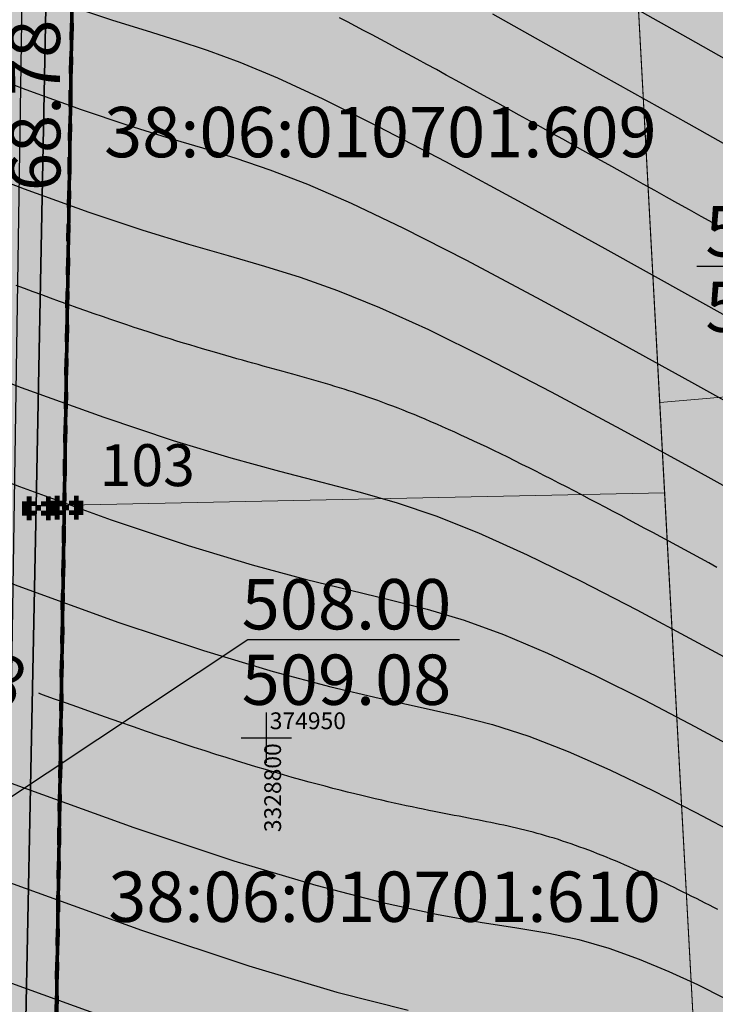
# Model space of a CAD drawing. Units: metres. Extents: x 3325067 to 6657753, y 371267 to 749989.
# Drawn here: x 3328785 to 3328827, y 374934 to 374993 of the extents above; entities that cross this region are included whole.
import ezdxf
from ezdxf import colors
from ezdxf.entities.mleader import LeaderData, LeaderLine
from ezdxf.enums import TextEntityAlignment as Align
from ezdxf.math import Vec2, Vec3

# ---------------------------------------------------------------- set-up
doc = ezdxf.new("R2010")
doc.units = ezdxf.units.M
doc.linetypes.add('STRIH', pattern=[2, 1, -1])
doc.layers.get('0').update_dxf_attribs({"lineweight": 50})
for name, color, linetype in [('38', 56, 'Continuous'), ('Горизонтали--LBL', 22, 'Continuous'), ('Горизонтали--MAJ', 22, 'Continuous'), ('Горизонтали--MIN', 32, 'Continuous'), ('Координатная сетка', 7, 'Continuous'), ('кювет', 7, 'Continuous'), ('Поворотные точки ЗУ', 7, 'Continuous')]:
    doc.layers.add(name, color=color, linetype=linetype)
for name, color, linetype, lineweight in [('верт.план', 10, 'Continuous', 30), ('зем уч', 250, 'Continuous', 30), ('зем. населен пунктов', 31, 'Continuous', 60), ('ЗРО', 5, 'Continuous', 70), ('КрЛ', 250, 'Continuous', 70), ('ОхрзВодовода', 112, 'Continuous', 30), ('ОхрЗОсущ ВЛ', 252, 'Continuous', 30), ('Терр ПП', 1, 'STRIH', 140)]:
    doc.layers.add(name, color=color, linetype=linetype, lineweight=lineweight)
doc.styles.add('GeoApp', font='arial.ttf', dxfattribs={"height": 1})
doc.styles.get("Standard").update_dxf_attribs({"font": 'isocpeui.ttf', "height": 3})
doc.styles.add('Times New Roman', font='times.ttf')
doc.styles.add('ЕСКД (ГОСТ)', font='ESKDU.shx')

# ---------------------------------------------------------------- blocks, each defined once
blk = doc.blocks.new('g5_012')
at = {"color": 92}
for points in [[(0, -1.5), (0, 1.5)], [(-1.5, 0), (1.5, 0)]]:
    blk.add_lwpolyline(points, dxfattribs=at)
blk = doc.blocks.new('_None')
blk = doc.blocks.new('B841')
at = {"layer": 'Поворотные точки ЗУ', "color": 7}
for points in [[(-0.284188, 0.85525), (0.572875, 0.85525), (-0.284188, 0.569563), (0.572875, 0.569563)], [(-0.855563, 0.283875), (-0.569875, 0.283875), (-0.855563, -0.001812), (-0.569875, -0.001812)], [(-0.569875, 0.569563), (-0.284188, 0.569563), (-0.569875, 0.283875), (-0.284188, 0.283875)], [(0.572875, 0.569563), (0.858562, 0.569563), (0.572875, 0.283875), (0.858562, 0.283875)], [(0.858562, 0.283875), (1.14425, 0.283875), (0.858562, -0.001812), (1.14425, -0.001812)], [(-0.855563, -0.001812), (-0.569875, -0.001812), (-0.855563, -0.2875), (-0.569875, -0.2875)], [(-0.855563, -0.2875), (-0.569875, -0.2875), (-0.855563, -0.573187), (-0.569875, -0.573187)], [(-0.569875, -0.573187), (-0.284188, -0.573187), (-0.569875, -0.858875), (-0.284188, -0.858875)], [(0.0015, -0.001812), (0.287187, -0.001812), (0.0015, -0.2875), (0.287187, -0.2875)], [(0.572875, -0.573187), (0.858562, -0.573187), (0.572875, -0.858875), (0.858562, -0.858875)], [(0.858562, -0.001812), (1.14425, -0.001812), (0.858562, -0.2875), (1.14425, -0.2875)], [(0.858562, -0.2875), (1.14425, -0.2875), (0.858562, -0.573187), (1.14425, -0.573187)], [(-0.284188, -0.858875), (0.572875, -0.858875), (-0.284188, -1.144562), (0.572875, -1.144562)]]:
    blk.add_solid(points, dxfattribs=at)
at = {"layer": 'Поворотные точки ЗУ', "color": 255}
for points in [[(-0.569875, 0.283875), (0.0015, 0.283875), (-0.569875, -0.001812), (0.0015, -0.001812)], [(-0.284188, 0.569563), (0.572875, 0.569563), (-0.284188, 0.283875), (0.572875, 0.283875)], [(0.287187, 0.283875), (0.858562, 0.283875), (0.287187, -0.001812), (0.858562, -0.001812)], [(-0.569875, -0.001812), (-0.284188, -0.001812), (-0.569875, -0.2875), (-0.284188, -0.2875)], [(-0.569875, -0.2875), (0.0015, -0.2875), (-0.569875, -0.573187), (0.0015, -0.573187)], [(-0.284188, -0.573187), (0.572875, -0.573187), (-0.284188, -0.858875), (0.572875, -0.858875)], [(0.287187, -0.2875), (0.858562, -0.2875), (0.287187, -0.573187), (0.858562, -0.573187)], [(0.572875, -0.001812), (0.858562, -0.001812), (0.572875, -0.2875), (0.858562, -0.2875)]]:
    blk.add_solid(points, dxfattribs=at)

msp = doc.modelspace()

# ---------------------------------------------------------------- hatches: boundary and pattern name
at = {"layer": 'зем. населен пунктов'}
h = msp.add_hatch(color=256, dxfattribs=at)
h.dxf.hatch_style = 1
h.paths.add_polyline_path([(3328648.08, 375099.479), (3328646.31, 375091.959), (3328661.84, 375062.799), (3328703.84, 375011.149), (3328706.66, 374898.359), (3328724.44, 374887.889), (3328755.45, 374876.059), (3328768.55, 374850.319), (3328765.09, 374735.759), (3328780.99, 374554.059), (3328749.21, 374504.669), (3328765.96, 374478.959), (3328775.854, 374461.711), (3328790.9, 374431.729), (3328929.918, 374390.957), (3328942.709, 374386.697), (3328945.669, 374385.513), (3329038.443, 374333.048), (3329069.98, 374331.159), (3329154.028, 374326.16), (3329202.501, 374312.408), (3329300.78, 374299.859), (3329301.43, 374302.459), (3329416.62, 374305.939), (3329556.51, 374336.649), (3329556.61, 374333.719), (3329695.31, 374365.969), (3329858.963, 374376.245), (3329902.99, 374379.009), (3330020.85, 374374.439), (3330089.851, 374390.232), (3330159.02, 374381.929), (3330199.29, 374393.699), (3330231.642, 374407.34), (3330232.6, 374404.809), (3330262.07, 374390.659), (3330402.49, 374420.389), (3330398.84, 374429.749), (3330525.22, 374467.409), (3330581.9, 374494.699), (3330424.08, 374874.419), (3330302.9, 374830.459), (3330267.68, 374815.369), (3330245.3, 374803.859), (3330206.31, 375031.465), (3330210.92, 375178.469), (3330195.46, 375199.819), (3330127.4, 375175.059), (3330067.02, 375163.109), (3330044.8, 375170.289), (3330041.73, 375191.879), (3330056.77, 375207.489), (3330535.278, 375294.287), (3330396.963, 375543.579), (3328509.617, 375366.4), (3328557.02, 375085.429)])

# ---------------------------------------------------------------- linework, layer by layer
at = {"layer": '38', "color": 56, "lineweight": 20}
for points in [[(3328820.67, 375021.42, -111111), (3328821.21, 375011.44, -111111), (3328823.46, 374969.99, -111111), (3328843.75, 374971.74, -111111), (3328839.25, 375023.14, -111111), (3328820.67, 375021.42, -111111)], [(3328820.67, 375021.42, -111111), (3328821.21, 375011.44, -111111), (3328823.46, 374969.99, -111111), (3328843.75, 374971.74, -111111), (3328839.25, 375023.14, -111111), (3328820.67, 375021.42, -111111)], [(3328772.98, 374868.39, -111111), (3328762.81, 374735.9, -111111), (3328765.72, 374702.79, -111111), (3328769.07, 374702.75, -111111), (3328767.8, 374721.46, -111111), (3328766.52, 374743.29, -111111), (3328769.06, 374765.29, -111111), (3328772.05, 374787.62, -111111), (3328775.54, 374811.8, -111111), (3328837.36, 374817.03, -111111), (3328837.26, 374819.14, -111111), (3328836.83, 374822.97, -111111), (3328776.58, 374817.97, -111111), (3328781.58, 374847.81, -111111), (3328783.9, 374866.28, -111111), (3328784.63, 374883, -111111), (3328785.42, 374921.38, -111111), (3328786.28, 374963.82, -111111), (3328787.21, 375011.97, -111111), (3328775.19, 375012.17, -111111), (3328774.24, 374947.77, -111111), (3328772.98, 374868.39, -111111)], [(3328772.98, 374868.39, -111111), (3328762.81, 374735.9, -111111), (3328765.72, 374702.79, -111111), (3328769.07, 374702.75, -111111), (3328767.8, 374721.46, -111111), (3328766.52, 374743.29, -111111), (3328769.06, 374765.29, -111111), (3328772.05, 374787.62, -111111), (3328775.54, 374811.8, -111111), (3328837.36, 374817.03, -111111), (3328837.26, 374819.14, -111111), (3328836.83, 374822.97, -111111), (3328776.58, 374817.97, -111111), (3328781.58, 374847.81, -111111), (3328783.9, 374866.28, -111111), (3328784.63, 374883, -111111), (3328785.42, 374921.38, -111111), (3328786.28, 374963.82, -111111), (3328787.21, 375011.97, -111111), (3328775.19, 375012.17, -111111), (3328774.24, 374947.77, -111111), (3328772.98, 374868.39, -111111)], [(3328787.21, 375011.97, -111111), (3328786.28, 374963.82, -111111), (3328823.74, 374964.61, -111111), (3328821.21, 375011.44, -111111), (3328787.21, 375011.97, -111111)], [(3328787.21, 375011.97, -111111), (3328786.28, 374963.82, -111111), (3328823.74, 374964.61, -111111), (3328821.21, 375011.44, -111111), (3328787.21, 375011.97, -111111)], [(3328823.46, 374969.99, -111111), (3328826.24, 374918.57, -111111), (3328848.24, 374920.31, -111111), (3328843.75, 374971.74, -111111), (3328823.46, 374969.99, -111111)], [(3328823.46, 374969.99, -111111), (3328826.24, 374918.57, -111111), (3328848.24, 374920.31, -111111), (3328843.75, 374971.74, -111111), (3328823.46, 374969.99, -111111)], [(3328786.28, 374963.82, -111111), (3328785.42, 374921.38, -111111), (3328825.98, 374923.37, -111111), (3328823.74, 374964.61, -111111), (3328786.28, 374963.82, -111111)], [(3328786.28, 374963.82, -111111), (3328785.42, 374921.38, -111111), (3328825.98, 374923.37, -111111), (3328823.74, 374964.61, -111111), (3328786.28, 374963.82, -111111)]]:
    msp.add_polyline3d(points, dxfattribs=at)
at = {"layer": 'Горизонтали--MAJ'}
for points in [[(3328827.305, 374980.306), (3328826.614, 374980.692), (3328825.922, 374981.079), (3328825.23, 374981.467), (3328824.538, 374981.854), (3328823.846, 374982.241), (3328823.154, 374982.627), (3328822.464, 374983.013), (3328821.776, 374983.397), (3328821.09, 374983.78), (3328820.406, 374984.161), (3328819.725, 374984.541), (3328819.047, 374984.918), (3328818.373, 374985.293), (3328817.703, 374985.666), (3328817.037, 374986.035), (3328816.377, 374986.402), (3328815.722, 374986.764), (3328815.072, 374987.124), (3328814.429, 374987.479), (3328813.792, 374987.83), (3328813.163, 374988.177), (3328812.541, 374988.519), (3328811.926, 374988.856), (3328811.32, 374989.188), (3328810.723, 374989.515), (3328810.134, 374989.836), (3328809.555, 374990.15), (3328808.986, 374990.459), (3328808.428, 374990.761), (3328807.879, 374991.057), (3328807.342, 374991.345), (3328806.815, 374991.627), (3328806.3, 374991.902), (3328805.797, 374992.169), (3328805.305, 374992.429), (3328804.826, 374992.681), (3328804.359, 374992.926)], [(3328826.858, 374960.16), (3328826.383, 374960.42), (3328825.907, 374960.679), (3328825.431, 374960.938), (3328824.954, 374961.198), (3328824.476, 374961.457), (3328823.998, 374961.715), (3328823.52, 374961.973), (3328823.043, 374962.23), (3328822.566, 374962.486), (3328822.09, 374962.741), (3328821.615, 374962.994), (3328821.142, 374963.246), (3328820.67, 374963.497), (3328820.201, 374963.745), (3328819.733, 374963.991), (3328819.268, 374964.235), (3328818.805, 374964.477), (3328818.346, 374964.716), (3328817.89, 374964.952), (3328817.437, 374965.185), (3328816.988, 374965.415), (3328816.543, 374965.642), (3328816.102, 374965.866), (3328815.665, 374966.085), (3328815.234, 374966.301), (3328814.807, 374966.513), (3328814.386, 374966.721), (3328813.97, 374966.925), (3328813.56, 374967.124), (3328813.156, 374967.318), (3328812.757, 374967.508), (3328812.365, 374967.692), (3328811.98, 374967.872), (3328811.601, 374968.047), (3328811.228, 374968.217), (3328810.863, 374968.382), (3328810.504, 374968.541), (3328810.151, 374968.695), (3328809.805, 374968.845), (3328809.465, 374968.989), (3328809.13, 374969.129), (3328808.801, 374969.265), (3328808.478, 374969.396), (3328808.159, 374969.523), (3328807.846, 374969.645), (3328807.537, 374969.764), (3328807.232, 374969.879), (3328806.932, 374969.991), (3328806.635, 374970.099), (3328806.341, 374970.204), (3328806.05, 374970.306), (3328805.763, 374970.405), (3328805.477, 374970.502), (3328805.194, 374970.596), (3328804.912, 374970.687), (3328804.633, 374970.777), (3328804.354, 374970.865), (3328804.076, 374970.951), (3328803.799, 374971.036), (3328803.522, 374971.119), (3328803.245, 374971.201), (3328802.968, 374971.282), (3328802.69, 374971.363), (3328802.412, 374971.443), (3328802.132, 374971.522), (3328801.851, 374971.601), (3328801.567, 374971.68), (3328801.282, 374971.759), (3328800.995, 374971.839), (3328800.704, 374971.919), (3328800.411, 374972), (3328800.114, 374972.081), (3328799.813, 374972.164), (3328799.509, 374972.248), (3328799.2, 374972.333), (3328798.887, 374972.42), (3328798.569, 374972.509), (3328798.246, 374972.599), (3328797.917, 374972.692), (3328797.583, 374972.787), (3328797.243, 374972.885), (3328796.896, 374972.986), (3328796.542, 374973.089), (3328796.182, 374973.195), (3328795.814, 374973.305), (3328795.439, 374973.418), (3328795.055, 374973.535), (3328794.664, 374973.655), (3328794.264, 374973.78), (3328793.855, 374973.908), (3328793.437, 374974.041), (3328793.01, 374974.179), (3328792.573, 374974.321), (3328792.126, 374974.468), (3328791.67, 374974.621), (3328791.203, 374974.778), (3328790.725, 374974.94), (3328790.237, 374975.108), (3328789.738, 374975.281), (3328789.229, 374975.46), (3328788.711, 374975.643), (3328788.187, 374975.83), (3328787.661, 374976.02), (3328787.133, 374976.211), (3328786.608, 374976.403), (3328786.088, 374976.594), (3328785.575, 374976.784), (3328785.074, 374976.971)], [(3328826.921, 374939.752), (3328826.666, 374939.883), (3328826.41, 374940.015), (3328826.152, 374940.147), (3328825.893, 374940.278), (3328825.632, 374940.41), (3328825.369, 374940.541), (3328825.106, 374940.673), (3328824.842, 374940.803), (3328824.576, 374940.934), (3328824.31, 374941.063), (3328824.043, 374941.192), (3328823.775, 374941.321), (3328823.506, 374941.448), (3328823.237, 374941.574), (3328822.968, 374941.7), (3328822.699, 374941.824), (3328822.429, 374941.947), (3328822.159, 374942.069), (3328821.889, 374942.189), (3328821.62, 374942.308), (3328821.35, 374942.425), (3328821.081, 374942.54), (3328820.812, 374942.654), (3328820.544, 374942.765), (3328820.277, 374942.875), (3328820.01, 374942.983), (3328819.745, 374943.088), (3328819.48, 374943.191), (3328819.216, 374943.292), (3328818.954, 374943.39), (3328818.692, 374943.486), (3328818.432, 374943.579), (3328818.173, 374943.67), (3328817.916, 374943.758), (3328817.659, 374943.843), (3328817.405, 374943.925), (3328817.151, 374944.005), (3328816.899, 374944.082), (3328816.648, 374944.156), (3328816.399, 374944.228), (3328816.149, 374944.297), (3328815.901, 374944.364), (3328815.652, 374944.429), (3328815.404, 374944.491), (3328815.156, 374944.552), (3328814.907, 374944.612), (3328814.657, 374944.669), (3328814.406, 374944.726), (3328814.153, 374944.781), (3328813.899, 374944.836), (3328813.643, 374944.889), (3328813.385, 374944.942), (3328813.124, 374944.995), (3328812.86, 374945.048), (3328812.593, 374945.1), (3328812.322, 374945.153), (3328812.048, 374945.206), (3328811.769, 374945.26), (3328811.486, 374945.315), (3328811.198, 374945.37), (3328810.905, 374945.427), (3328810.606, 374945.485), (3328810.302, 374945.545), (3328809.992, 374945.606), (3328809.675, 374945.67), (3328809.352, 374945.735), (3328809.022, 374945.803), (3328808.685, 374945.874), (3328808.34, 374945.947), (3328807.987, 374946.023), (3328807.626, 374946.102), (3328807.256, 374946.184), (3328806.878, 374946.27), (3328806.491, 374946.359), (3328806.094, 374946.452), (3328805.687, 374946.55), (3328805.271, 374946.651), (3328804.844, 374946.757), (3328804.406, 374946.868), (3328803.958, 374946.983), (3328803.498, 374947.104), (3328803.027, 374947.229), (3328802.544, 374947.36), (3328802.048, 374947.497), (3328801.54, 374947.639), (3328801.02, 374947.788), (3328800.486, 374947.942), (3328799.939, 374948.103), (3328799.378, 374948.27), (3328798.803, 374948.444), (3328798.213, 374948.625), (3328797.609, 374948.813), (3328796.99, 374949.009), (3328796.356, 374949.211), (3328795.703, 374949.423), (3328795.03, 374949.644), (3328794.334, 374949.876), (3328793.612, 374950.119), (3328792.861, 374950.374), (3328792.079, 374950.644), (3328791.263, 374950.927), (3328790.417, 374951.225), (3328789.57, 374951.524), (3328788.757, 374951.814), (3328788.013, 374952.08), (3328787.373, 374952.309), (3328786.872, 374952.489), (3328786.546, 374952.607), (3328786.429, 374952.649)]]:
    msp.add_lwpolyline(points, dxfattribs=at)
at = {"layer": 'Горизонтали--MIN'}
for points in [[(3328755.029, 375008.603), (3328757.937, 375006.993), (3328761.114, 375005.331), (3328764.553, 375003.632), (3328768.176, 375001.928), (3328771.889, 375000.254), (3328775.598, 374998.645), (3328779.209, 374997.136), (3328782.627, 374995.764), (3328785.758, 374994.562), (3328788.509, 374993.566), (3328790.826, 374992.791), (3328792.822, 374992.166), (3328794.65, 374991.6), (3328796.465, 374991.001), (3328798.421, 374990.278), (3328800.671, 374989.34), (3328803.369, 374988.095), (3328806.67, 374986.452), (3328810.669, 374984.354), (3328815.232, 374981.889), (3328820.167, 374979.175), (3328825.282, 374976.336), (3328830.385, 374973.49)], [(3328756.125, 375001.551), (3328760.247, 374999.515), (3328764.589, 374997.473), (3328769.039, 374995.466), (3328773.484, 374993.538), (3328777.812, 374991.73), (3328781.908, 374990.085), (3328785.662, 374988.644), (3328788.958, 374987.451), (3328791.73, 374986.525), (3328794.087, 374985.796), (3328796.183, 374985.172), (3328798.173, 374984.56), (3328800.212, 374983.869), (3328802.454, 374983.005), (3328805.053, 374981.877), (3328808.165, 374980.392), (3328811.888, 374978.492), (3328816.106, 374976.254), (3328820.645, 374973.787), (3328825.334, 374971.204), (3328830.001, 374968.614)], [(3328755.94, 374995.398), (3328761.002, 374993.017), (3328766.189, 374990.679), (3328771.37, 374988.431), (3328776.415, 374986.324), (3328781.19, 374984.406), (3328785.565, 374982.727), (3328789.407, 374981.336), (3328792.634, 374980.259), (3328795.352, 374979.426), (3328797.716, 374978.744), (3328799.882, 374978.12), (3328802.004, 374977.459), (3328804.238, 374976.671), (3328806.738, 374975.659), (3328809.66, 374974.333), (3328813.107, 374972.63), (3328816.979, 374970.618), (3328821.123, 374968.399), (3328825.386, 374966.072), (3328829.617, 374963.737)], [(3328818.733, 374995.34), (3328825.124, 374991.731), (3328831.531, 374988.121)], [(3328813.485, 374993.159), (3328819.212, 374989.952), (3328825.179, 374986.599), (3328831.153, 374983.244)], [(3328754.03, 374983.967), (3328760.606, 374981.022), (3328767.203, 374978.175), (3328773.646, 374975.493), (3328779.76, 374973.043), (3328785.372, 374970.891), (3328790.305, 374969.106), (3328794.442, 374967.727), (3328797.882, 374966.686), (3328800.782, 374965.888), (3328803.298, 374965.238), (3328805.587, 374964.641), (3328807.805, 374964.001), (3328810.107, 374963.224), (3328812.65, 374962.214), (3328815.546, 374960.905), (3328818.726, 374959.348), (3328822.078, 374957.623), (3328825.49, 374955.808), (3328828.848, 374953.983)], [(3328750.964, 374979.151), (3328758.057, 374976.026), (3328765.243, 374972.962), (3328772.314, 374970.042), (3328779.061, 374967.35), (3328785.277, 374964.972), (3328790.754, 374962.991), (3328795.345, 374961.461), (3328799.147, 374960.316), (3328802.315, 374959.46), (3328805.007, 374958.797), (3328807.379, 374958.231), (3328809.588, 374957.666), (3328811.792, 374957.006), (3328814.145, 374956.154), (3328816.765, 374955.043), (3328819.6, 374953.713), (3328822.556, 374952.235), (3328825.542, 374950.676), (3328828.464, 374949.107)], [(3328755.509, 374971.03), (3328763.284, 374967.748), (3328770.982, 374964.59), (3328778.362, 374961.658), (3328785.182, 374959.053), (3328791.203, 374956.876), (3328796.249, 374955.195), (3328800.412, 374953.946), (3328803.848, 374953.032), (3328806.715, 374952.356), (3328809.171, 374951.822), (3328811.372, 374951.332), (3328813.476, 374950.788), (3328815.641, 374950.095), (3328817.984, 374949.181), (3328820.473, 374948.078), (3328823.034, 374946.846), (3328825.594, 374945.544), (3328828.08, 374944.23)], [(3328750.412, 374961.038), (3328759.365, 374957.321), (3328768.318, 374953.687), (3328776.963, 374950.274), (3328784.993, 374947.215), (3328792.101, 374944.646), (3328798.057, 374942.663), (3328802.942, 374941.206), (3328806.914, 374940.176), (3328810.132, 374939.475), (3328812.754, 374939.003), (3328814.939, 374938.662), (3328816.845, 374938.353), (3328818.631, 374937.976), (3328820.423, 374937.456), (3328822.22, 374936.808), (3328823.989, 374936.07), (3328825.697, 374935.28), (3328827.312, 374934.476), (3328828.8, 374933.697)], [(3328757.406, 374952.107), (3328766.986, 374948.236), (3328776.264, 374944.581), (3328784.899, 374941.296), (3328792.55, 374938.531), (3328798.961, 374936.397), (3328804.207, 374934.836), (3328808.447, 374933.748)], [(3328755.446, 374946.893), (3328765.654, 374942.785), (3328775.565, 374938.889), (3328784.804, 374935.376), (3328792.999, 374932.415)]]:
    msp.add_lwpolyline(points, dxfattribs=at)
at = {"layer": 'зем уч', "elevation": -111111}
for points in [[(3328788.688, 375011.947), (3328787.21, 375011.97), (3328786.28, 374963.82), (3328787.949, 374963.855), (3328788.688, 375011.947)], [(3328787.949, 374963.855), (3328786.28, 374963.82), (3328785.42, 374921.38), (3328787.298, 374921.472)]]:
    msp.add_lwpolyline(points, close=True, dxfattribs=at)
at = {"layer": 'ЗРО', "elevation": -111111}
msp.add_lwpolyline([(3328700.58, 375107.008), (3328772.52, 375113.287), (3328764.35, 375146.549), (3328793.346, 375150.729), (3328787.574, 375114.664), (3328877.057, 375122.32), (3328877.941, 375113.071), (3328883.058, 375045.447), (3328885.742, 375044.031), (3328886.922, 375027.571), (3328869.998, 375025.999), (3328868.724, 375042.22), (3328871.136, 375044.032), (3328866.082, 375111.46), (3328787.702, 375104.889), (3328788.691, 375012.14), (3328786.501, 374869.623), (3328783.302, 374820.239)], dxfattribs=at)
at = {"layer": 'КрЛ', "elevation": -111111}
msp.add_lwpolyline([(3328783.302, 374820.239), (3328786.501, 374869.623), (3328788.691, 375012.14), (3328787.702, 375104.889), (3328866.082, 375111.46), (3328871.136, 375044.032), (3328868.724, 375042.22), (3328869.998, 375025.999), (3328886.922, 375027.571), (3328885.742, 375044.031), (3328883.058, 375045.447), (3328877.941, 375113.071)], dxfattribs=at)
at = {"layer": 'Терр ПП', "elevation": -111111}
msp.add_lwpolyline([(3328783.302, 374820.239), (3328786.501, 374869.623), (3328788.691, 375012.14), (3328787.702, 375104.889), (3328866.082, 375111.46), (3328871.136, 375044.032), (3328868.724, 375042.22), (3328869.998, 375025.999), (3328886.922, 375027.571), (3328885.742, 375044.031), (3328883.058, 375045.447), (3328877.941, 375113.071), (3328877.057, 375122.32), (3328787.574, 375114.664), (3328793.346, 375150.729), (3328764.35, 375146.549), (3328772.52, 375113.287), (3328700.58, 375107.008)], dxfattribs=at)

# ---------------------------------------------------------------- block references
at = {"layer": 'Координатная сетка'}
msp.add_blockref('g5_012', (3328800, 374950), dxfattribs=at)
msp.add_blockref('g5_012', (3328800, 374950), dxfattribs=at)
at = {"layer": 'Поворотные точки ЗУ'}
for p in [(3328786.28, 374963.82), (3328787.949, 374963.855)]:
    msp.add_blockref('B841', p, dxfattribs=at)

# ---------------------------------------------------------------- texts
at = {"layer": 'верт.план', "linetype": 'STRIH', "lineweight": 30, "insert": (3328784.722, 374982.587, -111111), "char_height": 3, "attachment_point": 1, "rotation": 90.16389}
msp.add_mtext_dynamic_manual_height_columns('68.78', width=10.60519, gutter_width=25, heights=[0], dxfattribs=at)
at = {"layer": 'Горизонтали--LBL', "style": 'ЕСКД (ГОСТ)'}
msp.add_text('508', height=3, rotation=339.27584, dxfattribs=at).set_placement((3328779.103, 374955.421, 508), align=Align.MIDDLE_LEFT)
at = {"layer": 'зем уч', "color": 56, "lineweight": 18, "char_height": 3, "width": 37.57009, "attachment_point": 1}
for s, insert in [('38:06:010701:609', (3328790.324, 374987.612)), ('38:06:010701:610', (3328790.572, 374942.022))]:
    msp.add_mtext(s, dxfattribs=dict(at, insert=insert))
at = {"layer": 'Поворотные точки ЗУ', "color": 250, "style": 'Times New Roman'}
msp.add_text('103', height=2.5, dxfattribs=at).set_placement((3328790.056, 374965.003))

# ---------------------------------------------------------------- leaders
at = {"layer": 'верт.план', "lineweight": 30}
ml = msp.add_multileader_mtext('Standard', dxfattribs=at)
ml.set_content('503.95\\P{\\C0;503.95}', color=256)
ml.set_leader_properties()
ml.set_arrow_properties(name='NONE')
ml.build(insert=Vec2(0, 0))
ml.multileader.update_dxf_attribs({"text_left_attachment_type": 6, "text_right_attachment_type": 6, "dogleg_length": 0, "arrow_head_size": 1})
ctx = ml.context
ctx.base_point, ctx.char_height, ctx.arrow_head_size, ctx.landing_gap_size, ctx.plane_origin = Vec3(3328826.548, 374978.097, -111111), 3, 1, 0, Vec3(3328843.752, 374971.74, -111111)
ctx.left_attachment, ctx.right_attachment, ctx.text_align_type = 6, 6, 1
notes = []
notes.append((ctx, [(1, (1, 1, 0), (3328838.289, 374978.097, -111111), (-1, 0), 0, [(0, [(3328843.752, 374971.74, -111111)], 0, [])])]))
ctx.mtext.insert, ctx.mtext.alignment, ctx.mtext.line_spacing_factor, ctx.mtext.line_spacing_style, ctx.mtext.flow_direction = Vec3(3328832.418, 374981.697, -111111), 2, 0.9, 2, 5
for ctx, leaders in notes:
    for number, flags, end, landing, length, lines in leaders:
        leader = LeaderData()
        leader.index, (leader.has_last_leader_line, leader.has_dogleg_vector, leader.attachment_direction) = number, flags
        leader.last_leader_point, leader.dogleg_vector, leader.dogleg_length = Vec3(end), Vec3(landing), length
        for number, points, colour, breaks in lines:
            line = LeaderLine()
            line.index, line.vertices, line.color, line.breaks = number, Vec3.list(points), colors.encode_raw_color(colour), breaks
            leader.lines.append(line)
        ctx.leaders.append(leader)

# ---------------------------------------------------------------- next in the draw order: texts
at = {"color": 7, "insert": (3328800.2, 374950.2), "char_height": 1, "attachment_point": 7, "style": 'GeoApp', "bg_fill": 3, "box_fill_scale": 1, "bg_fill_color": 256, "bg_fill_transparency": 0}
msp.add_mtext('374950', dxfattribs=at)
at = {"color": 7, "insert": (3328801.186, 374944.37), "char_height": 1, "attachment_point": 7, "rotation": 90, "style": 'GeoApp', "bg_fill": 3, "box_fill_scale": 1, "bg_fill_color": 256, "bg_fill_transparency": 0}
msp.add_mtext('3328800', dxfattribs=at)

# ---------------------------------------------------------------- next in the draw order: block references
at = {"layer": 'Координатная сетка'}
msp.add_blockref('g5_012', (3328800, 374950), dxfattribs=at)
msp.add_blockref('g5_012', (3328800, 374950), dxfattribs=at)

# ---------------------------------------------------------------- next in the draw order: texts
at = {"layer": 'Координатная сетка', "color": 7, "insert": (3328800.2, 374950.2), "char_height": 1, "attachment_point": 7, "style": 'GeoApp', "bg_fill": 3, "box_fill_scale": 1, "bg_fill_color": 256, "bg_fill_transparency": 0}
msp.add_mtext('374950', dxfattribs=at)
at = {"layer": 'Координатная сетка', "color": 7, "insert": (3328801.186, 374944.37), "char_height": 1, "attachment_point": 7, "rotation": 90, "style": 'GeoApp', "bg_fill": 3, "box_fill_scale": 1, "bg_fill_color": 256, "bg_fill_transparency": 0}
msp.add_mtext('3328800', dxfattribs=at)

# ---------------------------------------------------------------- next in the draw order: hatches: boundary and pattern name
at = {"layer": 'ОхрзВодовода', "transparency": 33554556}
h = msp.add_hatch(dxfattribs=at)
h.set_pattern_fill('ANSI31', color=256, scale=20)
h.set_pattern_definition([(45, (0, 0), (-1.767766953, 1.767766953), [])])
edge = h.paths.add_edge_path()
edge.add_arc((3328981.306, 375077.936), 5, 3.72395, 183.72395)
edge.add_line((3328976.317, 375077.611), (3328982.272, 374986.105))
edge.add_line((3328982.272, 374986.105), (3328999.203, 374828.704))
edge.add_arc((3329004.174, 374829.239), 5, 186.13922, 366.13922)
edge.add_line((3329009.145, 374829.774), (3328992.238, 374986.965))
edge.add_line((3328992.238, 374986.965), (3328986.295, 375078.261))
edge = h.paths.add_edge_path()
edge.add_arc((3328776.169, 375123.783), 5, 2.60694, 182.60694)
edge.add_line((3328771.174, 375123.556), (3328771.601, 375114.192))
edge.add_line((3328771.601, 375114.192), (3328771.475, 375084.199))
edge.add_arc((3328776.475, 375084.178), 5, 179.76029, 359.76029)
edge.add_line((3328781.475, 375084.157), (3328781.601, 375114.398))
edge.add_line((3328781.601, 375114.398), (3328781.164, 375124.01))
edge = h.paths.add_edge_path()
edge.add_arc((3329452.488, 374428.197), 5, 192.32349, 372.32349)
edge.add_line((3329457.373, 374429.264), (3329442.756, 374496.17))
edge.add_line((3329442.756, 374496.17), (3329427.975, 374554.988))
edge.add_line((3329427.975, 374554.988), (3329400.625, 374635.98))
edge.add_line((3329400.625, 374635.98), (3329387.209, 374678.072))
edge.add_line((3329387.209, 374678.072), (3329365.854, 374741.986))
edge.add_line((3329365.854, 374741.986), (3329350.002, 374791.913))
edge.add_line((3329350.002, 374791.913), (3329337.487, 374830.466))
edge.add_line((3329337.487, 374830.466), (3329327.12, 374866.436))
edge.add_line((3329327.12, 374866.436), (3329305.331, 374937.86))
edge.add_arc((3329300.549, 374936.401), 5, 16.96462, 196.96462)
edge.add_line((3329295.767, 374934.942), (3329317.532, 374863.592))
edge.add_line((3329317.532, 374863.592), (3329327.925, 374827.536))
edge.add_line((3329327.925, 374827.536), (3329340.48, 374788.857))
edge.add_line((3329340.48, 374788.857), (3329356.346, 374738.888))
edge.add_line((3329356.346, 374738.888), (3329377.703, 374674.968))
edge.add_line((3329377.703, 374674.968), (3329391.123, 374632.862))
edge.add_line((3329391.123, 374632.862), (3329418.373, 374552.166))
edge.add_line((3329418.373, 374552.166), (3329433.02, 374493.884))
edge.add_line((3329433.02, 374493.884), (3329447.603, 374427.13))
edge = h.paths.add_edge_path()
edge.add_arc((3329436.177, 374882.391), 5, 18.80945, 198.80945, ccw=False)
edge.add_line((3329440.91, 374884.003), (3329459.88, 374828.309))
edge.add_line((3329459.88, 374828.309), (3329473.191, 374791.318))
edge.add_line((3329473.191, 374791.318), (3329496.225, 374728.443))
edge.add_line((3329496.225, 374728.443), (3329524.471, 374651.299))
edge.add_line((3329524.471, 374651.299), (3329565.977, 374511.769))
edge.add_arc((3329561.185, 374510.343), 5, -163.43382, 16.56618, ccw=False)
edge.add_line((3329556.393, 374508.917), (3329514.975, 374648.151))
edge.add_line((3329514.975, 374648.151), (3329486.835, 374725.003))
edge.add_line((3329486.835, 374725.003), (3329463.791, 374787.906))
edge.add_line((3329463.791, 374787.906), (3329450.442, 374825.003))
edge.add_line((3329450.442, 374825.003), (3329431.444, 374880.779))
edge = h.paths.add_edge_path()
edge.add_arc((3329585.47, 375063.605), 5, 21.81276, 201.81276, ccw=False)
edge.add_line((3329590.112, 375065.463), (3329615.554, 375001.895))
edge.add_line((3329615.554, 375001.895), (3329640.68, 374936.077))
edge.add_line((3329640.68, 374936.077), (3329665.216, 374870.26))
edge.add_line((3329665.216, 374870.26), (3329688.717, 374807.629))
edge.add_line((3329688.717, 374807.629), (3329715.173, 374739.766))
edge.add_line((3329715.173, 374739.766), (3329739.814, 374677.711))
edge.add_line((3329739.814, 374677.711), (3329811.854, 374497.322))
edge.add_line((3329811.854, 374497.322), (3329834.755, 374435.639))
edge.add_line((3329834.755, 374435.639), (3329837.178, 374404.525))
edge.add_arc((3329832.193, 374404.137), 5, -175.54656, 4.45344, ccw=False)
edge.add_line((3329827.208, 374403.749), (3329824.893, 374433.469))
edge.add_line((3329824.893, 374433.469), (3329802.522, 374493.726))
edge.add_line((3329802.522, 374493.726), (3329730.524, 374674.011))
edge.add_line((3329730.524, 374674.011), (3329705.867, 374736.104))
edge.add_line((3329705.867, 374736.104), (3329679.377, 374804.057))
edge.add_line((3329679.377, 374804.057), (3329655.85, 374866.756))
edge.add_line((3329655.85, 374866.756), (3329631.324, 374932.547))
edge.add_line((3329631.324, 374932.547), (3329606.24, 374998.253))
edge.add_line((3329606.24, 374998.253), (3329580.828, 375061.747))
edge = h.paths.add_edge_path()
edge.add_arc((3329501.41, 374996.681), 5, 19.13485, 199.13485, ccw=False)
edge.add_line((3329506.134, 374998.32), (3329529.809, 374930.083))
edge.add_line((3329529.809, 374930.083), (3329540.906, 374896.992))
edge.add_line((3329540.906, 374896.992), (3329598.626, 374739.414))
edge.add_line((3329598.626, 374739.414), (3329623.681, 374672.719))
edge.add_line((3329623.681, 374672.719), (3329665.77, 374550.764))
edge.add_line((3329665.77, 374550.764), (3329707.777, 374430.242))
edge.add_arc((3329703.056, 374428.596), 5, -160.78431, 19.21569, ccw=False)
edge.add_line((3329698.335, 374426.95), (3329656.322, 374547.488))
edge.add_line((3329656.322, 374547.488), (3329614.273, 374669.329))
edge.add_line((3329614.273, 374669.329), (3329589.25, 374735.936))
edge.add_line((3329589.25, 374735.936), (3329531.468, 374893.682))
edge.add_line((3329531.468, 374893.682), (3329520.345, 374926.855))
edge.add_line((3329520.345, 374926.855), (3329496.686, 374995.042))
at = {"layer": 'ОхрЗОсущ ВЛ', "transparency": 33554556}
h = msp.add_hatch(dxfattribs=at)
h.set_pattern_fill('ANSI37', color=256, scale=20)
h.set_pattern_definition([(45, (0, 0), (-1.767766953, 1.767766953), []), (135, (0, 0), (-1.767766953, -1.767766953), [])])
h.paths.add_polyline_path([(3329189.313, 374957.813), (3329158.012, 375147.128), (3329274.566, 375142.661), (3329293.003, 375001.952, 1), (3329297.465, 375002.537), (3329278.534, 375147.013), (3329157.262, 375151.66), (3329157.157, 375152.299), (3329066.773, 375128.023), (3329061.774, 375127.884), (3328970.945, 375121.359), (3328877.803, 375116.62), (3328785.207, 375108.175), (3328696.838, 375100.972, 1), (3328697.204, 375096.486), (3328785.595, 375103.691), (3328878.121, 375112.13), (3328971.221, 375116.867), (3329057.552, 375123.07), (3329104.069, 374838.619), (3329222.999, 374854.09), (3329326.194, 374482.862), (3329340.657, 374418.4, 0.999908), (3329345.049, 374419.385), (3329332.433, 374476.054), (3329387.067, 374480.265), (3329447.606, 374487.562), (3329452.628, 374459.475, 1), (3329457.058, 374460.267), (3329452.081, 374488.1), (3329554.215, 374500.333), (3329577.229, 374425.73, 1), (3329581.529, 374427.056), (3329558.728, 374500.97), (3329624.437, 374508.695), (3329683.273, 374512.111), (3329791.573, 374519.344), (3329821.482, 374440.645, 1.000001), (3329825.688, 374442.244), (3329795.176, 374522.531), (3329720.619, 374710.977), (3329648.152, 374902.463), (3329613.011, 375000.844), (3329575.783, 375101.248), (3329581.248, 375109.937), (3329587.272, 375114.068), (3329585.433, 375123.159), (3329581.022, 375162.258, 1), (3329576.55, 375161.753), (3329580.983, 375122.459), (3329582.271, 375116.094), (3329577.935, 375113.121), (3329572.032, 375103.737), (3329477.061, 375102.197), (3329525.7, 374936.496), (3329540.333, 374900.346), (3329532.923, 374899.364), (3329480.196, 374896.506), (3329449.922, 374892.239), (3329422.649, 374887.851), (3329331.626, 374874.115), (3329329.22, 374869.039), (3329255.535, 374862.95), (3329226.097, 374859.036)])
h.paths.add_polyline_path([(3329062.33, 375123.285), (3329068.091, 375123.458), (3329153.326, 375146.352), (3329184.702, 374956.586), (3329221.175, 374858.643), (3329108.015, 374843.922)], flags=16)
h.paths.add_polyline_path([(3329227.507, 374854.679), (3329256.017, 374858.474), (3329329.103, 374864.514), (3329358.713, 374772.495), (3329403.129, 374633.667), (3329419.906, 374583.751), (3329446.63, 374493.321), (3329556.084, 374509.923), (3329534.372, 374579.232), (3329528.768, 374598.466), (3329518.51, 374627.258), (3329510.138, 374638.844), (3329551.156, 374644.429, 0.801238), (3329550.413, 374649.879), (3329507.91, 374644.092), (3329499.431, 374683.597), (3329429.394, 374882.735), (3329428.238, 374883.684), (3329450.668, 374887.295), (3329480.681, 374891.525), (3329533.387, 374894.382), (3329541.702, 374895.484), (3329554.374, 374861.696), (3329581.927, 374789.971), (3329613.603, 374700.832), (3329717.164, 374707.479), (3329789.858, 374523.74), (3329682.992, 374516.602), (3329624.044, 374513.18), (3329557.823, 374505.297), (3329451.757, 374492.595), (3329386.625, 374484.744), (3329331.232, 374480.475)], flags=16)
h.paths.add_polyline_path([(3329333.381, 374866.727), (3329334.836, 374869.797), (3329420.97, 374882.865), (3329424.927, 374879.61), (3329494.367, 374682.17), (3329502.744, 374643.142), (3329461.003, 374637.558), (3329454.171, 374643.725), (3329429.495, 374640.238), (3329407.007, 374637.133), (3329363.235, 374773.946)], flags=16)
h.paths.add_polyline_path([(3329483.376, 375097.549), (3329571.558, 375098.979), (3329608.548, 374999.219), (3329643.694, 374900.823), (3329714.984, 374712.448), (3329617.225, 374706.319), (3329586.852, 374791.792), (3329559.282, 374863.56), (3329545.838, 374899.405), (3329530.191, 374938.06)], flags=16)
h.paths.add_polyline_path([(3329408.598, 374632.305), (3329430.186, 374635.286), (3329452.556, 374638.447), (3329459.371, 374632.295), (3329504.608, 374638.347), (3329514.264, 374625.022), (3329524.246, 374597.004), (3329529.825, 374577.857), (3329549.895, 374513.789), (3329450.012, 374498.639), (3329424.436, 374585.182)], flags=16)

# ---------------------------------------------------------------- next in the draw order: linework, layer by layer
at = {"layer": 'зем уч'}
msp.add_polyline3d([(3328772.98, 374868.39, -111111), (3328762.81, 374735.9, -111111), (3328765.72, 374702.79, -111111), (3328769.07, 374702.75, -111111), (3328767.8, 374721.46, -111111), (3328766.52, 374743.29, -111111), (3328769.06, 374765.29, -111111), (3328772.05, 374787.62, -111111), (3328775.54, 374811.8, -111111), (3328837.351, 374817.029, -111111), (3328837.26, 374819.14, -111111), (3328836.83, 374822.97, -111111), (3328776.58, 374817.97, -111111), (3328781.58, 374847.81, -111111), (3328783.9, 374866.28, -111111), (3328784.63, 374883, -111111), (3328785.42, 374921.38, -111111), (3328786.28, 374963.82, -111111), (3328787.21, 375011.97, -111111), (3328775.19, 375012.17, -111111), (3328774.24, 374947.77, -111111), (3328772.98, 374868.39, -111111)], dxfattribs=at)
at = {"layer": 'КрЛ', "elevation": -111111}
msp.add_lwpolyline([(3328783.302, 374820.239), (3328786.501, 374869.623), (3328788.691, 375012.14), (3328787.702, 375104.889), (3328866.082, 375111.46), (3328871.136, 375044.032), (3328868.724, 375042.22), (3328869.998, 375025.999), (3328886.922, 375027.571), (3328885.742, 375044.031), (3328883.058, 375045.447), (3328877.941, 375113.071), (3328877.057, 375122.32), (3328787.574, 375114.664), (3328793.346, 375150.729), (3328764.35, 375146.549), (3328772.52, 375113.287), (3328700.58, 375107.008)], dxfattribs=at)
at = {"layer": 'кювет', "elevation": -111111}
msp.add_lwpolyline([(3328784.665, 375105.221), (3328785.691, 375012.146), (3328783.499, 374869.558), (3328780.514, 374823.507, 0.385157), (3328785.474, 374818.555), (3328883.618, 374824.887)], format="xyb", dxfattribs=at)

# ---------------------------------------------------------------- next in the draw order: leaders
at = {"layer": 'верт.план', "lineweight": 30}
ml = msp.add_multileader_mtext('Standard', dxfattribs=at)
ml.set_content('508.00\\P{\\C0;509.08}', color=256)
ml.set_leader_properties()
ml.set_arrow_properties(name='NONE')
ml.build(insert=Vec2(0, 0))
ml.multileader.update_dxf_attribs({"text_left_attachment_type": 6, "text_right_attachment_type": 6, "dogleg_length": 0, "arrow_head_size": 1})
ctx = ml.context
ctx.base_point, ctx.char_height, ctx.arrow_head_size, ctx.landing_gap_size, ctx.plane_origin = Vec3(3328798.894, 374955.862, -111111), 3, 1, 0, Vec3(3328780.094, 374943.361, -111111)
ctx.left_attachment, ctx.right_attachment, ctx.text_align_type = 6, 6, 1
notes = []
notes.append((ctx, [(0, (1, 1, 0), (3328798.894, 374955.862, -111111), (1, 0), 0, [(0, [(3328780.121, 374943.385, -111111)], 0, [])])]))
ctx.mtext.insert, ctx.mtext.alignment, ctx.mtext.line_spacing_factor, ctx.mtext.line_spacing_style, ctx.mtext.flow_direction = Vec3(3328804.775, 374959.462, -111111), 2, 0.9, 2, 5
for ctx, leaders in notes:
    for number, flags, end, landing, length, lines in leaders:
        leader = LeaderData()
        leader.index, (leader.has_last_leader_line, leader.has_dogleg_vector, leader.attachment_direction) = number, flags
        leader.last_leader_point, leader.dogleg_vector, leader.dogleg_length = Vec3(end), Vec3(landing), length
        for number, points, colour, breaks in lines:
            line = LeaderLine()
            line.index, line.vertices, line.color, line.breaks = number, Vec3.list(points), colors.encode_raw_color(colour), breaks
            leader.lines.append(line)
        ctx.leaders.append(leader)

doc.saveas('drawing.dxf')
